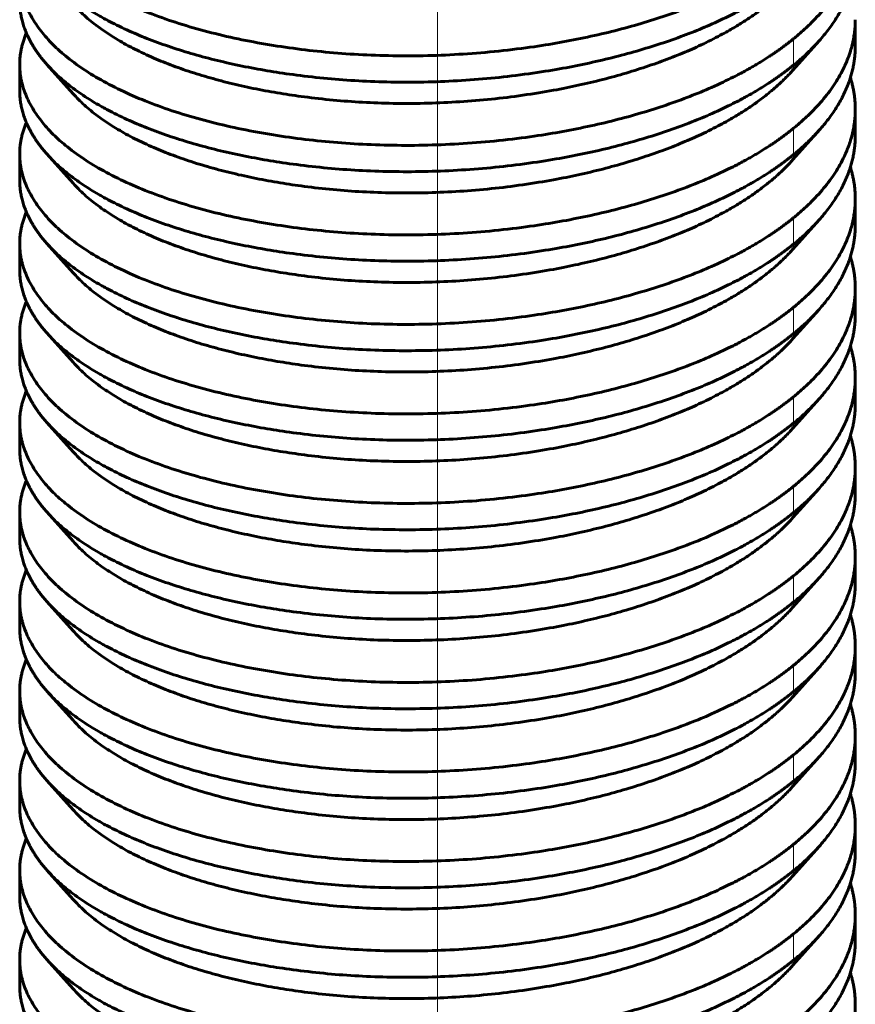
# Model space of a CAD drawing. Units: millimetres. Extents: x 0 to 420, y 0 to 297.
# Drawn here: x 142 to 143, y 236 to 237 of the extents above; entities that cross this region are included whole.
import ezdxf

# ---------------------------------------------------------------- set-up
doc = ezdxf.new("R2010")
doc.units = ezdxf.units.MM
for name, pattern in [('K5LT_AXLED', [19.5, 15, -1.5, 1.5, -1.5]), ('K5LT_BASIC', [0]), ('K5LT_THIN', [0])]:
    doc.linetypes.add(name, pattern=pattern)
for name, color, linetype, true_color in [('G', 3, 'Continuous', 0x00ff00), ('OSI', 2, 'Continuous', 0xffff00), ('R', 1, 'Continuous', 0xff0000), ('WELDING', 7, 'Continuous', 0xffffff)]:
    doc.layers.add(name, color=color, linetype=linetype, true_color=true_color)

msp = doc.modelspace()

# ---------------------------------------------------------------- linework, layer by layer
at = {"layer": 'G', "color": 5, "linetype": 'K5LT_BASIC', "lineweight": 60, "true_color": 0x0000ff}
for p, q in [((142.77569, 236.64852), (142.77569, 236.67331)), ((142.74167, 236.65343), (142.71703, 236.62584)), ((141.98903, 236.63116), (141.98903, 236.60637)), ((142.01459, 236.63118), (142.03925, 236.60357)), ((142.77569, 236.58902), (142.77569, 236.56423)), ((142.74167, 236.56913), (142.71703, 236.54155)), ((141.98903, 236.52208), (141.98903, 236.54687)), ((142.01459, 236.54688), (142.03925, 236.51928)), ((142.77569, 236.47994), (142.77569, 236.50473)), ((142.74167, 236.48484), (142.71703, 236.45725)), ((141.98903, 236.43779), (141.98903, 236.46258)), ((142.01459, 236.46259), (142.03925, 236.43499)), ((142.77569, 236.39564), (142.77569, 236.42043)), ((142.74167, 236.40055), (142.71703, 236.37296)), ((141.98903, 236.3535), (141.98903, 236.37829)), ((142.01459, 236.3783), (142.03925, 236.3507)), ((142.77569, 236.31135), (142.77569, 236.33614)), ((142.74167, 236.31626), (142.71703, 236.28867)), ((141.98903, 236.26921), (141.98903, 236.294)), ((142.01459, 236.29401), (142.03925, 236.2664)), ((142.77569, 236.22706), (142.77569, 236.25185)), ((142.74167, 236.23197), (142.71703, 236.20438)), ((141.98903, 236.18491), (141.98903, 236.2097)), ((142.01459, 236.20972), (142.03925, 236.18211)), ((142.77569, 236.14277), (142.77569, 236.16756)), ((142.74167, 236.14767), (142.71703, 236.12009)), ((141.98903, 236.12541), (141.98903, 236.10062)), ((142.01459, 236.12542), (142.03925, 236.09782)), ((142.77569, 236.05848), (142.77569, 236.08327)), ((142.74167, 236.06338), (142.71703, 236.03579)), ((141.98903, 236.04112), (141.98903, 236.01633)), ((142.01459, 236.04113), (142.03925, 236.01353)), ((142.77569, 235.97418), (142.77569, 235.99897)), ((142.74167, 235.97909), (142.71703, 235.9515)), ((141.98903, 235.93204), (141.98903, 235.95683)), ((142.01459, 235.95684), (142.03925, 235.92923)), ((142.77569, 235.88989), (142.77569, 235.91468)), ((142.74167, 235.8948), (142.71703, 235.86721)), ((141.98903, 235.84774), (141.98903, 235.87253)), ((142.01459, 235.87255), (142.03925, 235.84494)), ((142.77569, 235.83039), (142.77569, 235.8056)), ((142.74167, 235.8105), (142.71703, 235.78292)), ((141.98903, 235.76345), (141.98903, 235.78824)), ((142.01459, 235.78826), (142.03925, 235.76065))]:
    msp.add_line(p, q, dxfattribs=at)
at = {"layer": 'OSI', "color": 30, "linetype": 'K5LT_AXLED', "lineweight": 18, "true_color": 0xff8000}
msp.add_line((142.38236, 206.46584), (142.38236, 257.26584), dxfattribs=at)
at = {"layer": 'R', "color": 7, "linetype": 'K5LT_THIN', "lineweight": 18}
for p, q in [((142.71762, 236.65541), (142.71762, 236.63062)), ((142.71762, 236.57112), (142.71762, 236.54633)), ((142.71762, 236.48683), (142.71762, 236.46204)), ((142.71762, 236.40254), (142.71762, 236.37775)), ((142.71762, 236.31824), (142.71762, 236.29345)), ((142.71762, 236.23395), (142.71762, 236.20916)), ((142.71762, 236.14966), (142.71762, 236.12487)), ((142.71762, 236.06537), (142.71762, 236.04058)), ((142.71762, 235.98107), (142.71762, 235.95628)), ((142.71762, 235.89678), (142.71762, 235.87199)), ((142.71762, 235.81249), (142.71762, 235.7877))]:
    msp.add_line(p, q, dxfattribs=at)
at = {"layer": 'WELDING', "color": 5, "linetype": 'K5LT_BASIC', "lineweight": 60, "true_color": 0x0000ff}
for points, weights, knots in [([(142.71762, 236.7397), (142.69087, 236.7179), (142.65387, 236.70009), (142.48956, 236.62101), (142.27165, 236.64337), (142.05374, 236.66572), (142.00014, 236.76014), (141.98903, 236.77972), (141.98903, 236.79974)], [0.949587515092, 0.966333895642, 1, 0.866025403784, 1, 0.866025403784, 1, 0.968926962811, 0.952267608028], [0.697632236, 0.697632236, 0.697632236, 0.698198198, 0.698198198, 0.70045045, 0.70045045, 0.702702703, 0.702702703, 0.703225073, 0.703225073, 0.703225073]), ([(142.71762, 236.65541), (142.69087, 236.63361), (142.65387, 236.6158), (142.48956, 236.53672), (142.27165, 236.55907), (142.05374, 236.58143), (142.00014, 236.67585), (141.98903, 236.69542), (141.98903, 236.71545)], [0.949587515092, 0.966333895642, 1, 0.866025403784, 1, 0.866025403784, 1, 0.968926962812, 0.952267608028], [0.711145749, 0.711145749, 0.711145749, 0.711711712, 0.711711712, 0.713963964, 0.713963964, 0.716216216, 0.716216216, 0.716738586, 0.716738586, 0.716738586]), ([(142.01459, 236.71547), (142.08334, 236.63853), (142.26901, 236.61884), (142.48647, 236.59578), (142.65187, 236.67434), (142.69014, 236.69251), (142.71762, 236.71491)], [0.969866235008, 0.883326500496, 1, 0.866025403784, 1, 0.965442914879, 0.948712972602], [0.284074633, 0.284074633, 0.284074633, 0.286036036, 0.286036036, 0.288288288, 0.288288288, 0.288869229, 0.288869229, 0.288869229]), ([(142.03925, 236.68786), (142.10346, 236.61597), (142.27803, 236.59819), (142.48097, 236.57753), (142.63461, 236.6515), (142.68734, 236.67689), (142.71703, 236.71013)], [0.971011120709, 0.88256063148, 1, 0.866025403784, 1, 0.949582664321, 0.937111443932], [0.284061758, 0.284061758, 0.284061758, 0.286036036, 0.286036036, 0.288288288, 0.288288288, 0.289135856, 0.289135856, 0.289135856]), ([(141.98903, 236.69066), (141.98903, 236.67123), (141.9995, 236.6522), (142.00542, 236.64143), (142.01459, 236.63118)], [0.953234656964, 0.969817784866, 1, 0.982698903288, 0.969866235008], [0.2697628759, 0.2697628759, 0.2697628759, 0.2702702703, 0.2702702703, 0.2705611197, 0.2705611197, 0.2705611197]), ([(142.71762, 236.57112), (142.69087, 236.54932), (142.65387, 236.53151), (142.48956, 236.45242), (142.27165, 236.47478), (142.05374, 236.49714), (142.00014, 236.59156), (141.98903, 236.61113), (141.98903, 236.63116)], [0.949587515092, 0.966333895642, 1, 0.866025403784, 1, 0.866025403784, 1, 0.968926962811, 0.952267608028], [0.724659263, 0.724659263, 0.724659263, 0.725225225, 0.725225225, 0.727477477, 0.727477477, 0.72972973, 0.72972973, 0.7302521, 0.7302521, 0.7302521]), ([(142.01459, 236.63118), (142.08334, 236.55424), (142.26901, 236.53455), (142.48647, 236.51149), (142.65187, 236.59004), (142.69014, 236.60822), (142.71762, 236.63062)], [0.969866235008, 0.883326500496, 1, 0.866025403784, 1, 0.965442914879, 0.948712972602], [0.27056112, 0.27056112, 0.27056112, 0.272522523, 0.272522523, 0.274774775, 0.274774775, 0.275355715, 0.275355715, 0.275355715]), ([(142.03925, 236.60357), (142.10346, 236.53167), (142.27803, 236.5139), (142.48097, 236.49323), (142.63461, 236.56721), (142.68734, 236.5926), (142.71703, 236.62584)], [0.971011120709, 0.88256063148, 1, 0.866025403784, 1, 0.949582664321, 0.937111443932], [0.270548245, 0.270548245, 0.270548245, 0.272522523, 0.272522523, 0.274774775, 0.274774775, 0.275622343, 0.275622343, 0.275622343]), ([(141.98903, 236.60637), (141.98903, 236.58693), (141.9995, 236.5679), (142.00542, 236.55714), (142.01459, 236.54688)], [0.953234656964, 0.969817784866, 1, 0.982698903288, 0.969866235008], [0.2562493623, 0.2562493623, 0.2562493623, 0.2567567568, 0.2567567568, 0.2570476062, 0.2570476062, 0.2570476062]), ([(142.71762, 236.48683), (142.69087, 236.46503), (142.65387, 236.44722), (142.48956, 236.36813), (142.27165, 236.39049), (142.05374, 236.41285), (142.00014, 236.50727), (141.98903, 236.52684), (141.98903, 236.54687)], [0.949587515092, 0.966333895642, 1, 0.866025403784, 1, 0.866025403784, 1, 0.968926962812, 0.952267608028], [0.738172777, 0.738172777, 0.738172777, 0.738738739, 0.738738739, 0.740990991, 0.740990991, 0.743243243, 0.743243243, 0.743765613, 0.743765613, 0.743765613]), ([(142.01459, 236.54688), (142.08334, 236.46995), (142.26901, 236.45026), (142.48647, 236.4272), (142.65187, 236.50575), (142.69014, 236.52393), (142.71762, 236.54633)], [0.969866235008, 0.883326500496, 1, 0.866025403784, 1, 0.965442914879, 0.948712972602], [0.257047606, 0.257047606, 0.257047606, 0.259009009, 0.259009009, 0.261261261, 0.261261261, 0.261842202, 0.261842202, 0.261842202]), ([(142.03925, 236.51928), (142.10346, 236.44738), (142.27803, 236.42961), (142.48097, 236.40894), (142.63461, 236.48291), (142.68734, 236.5083), (142.71703, 236.54155)], [0.971011120709, 0.88256063148, 1, 0.866025403784, 1, 0.949582664321, 0.937111443932], [0.257034731, 0.257034731, 0.257034731, 0.259009009, 0.259009009, 0.261261261, 0.261261261, 0.262108829, 0.262108829, 0.262108829]), ([(141.98903, 236.52208), (141.98903, 236.50264), (141.9995, 236.48361), (142.00542, 236.47285), (142.01459, 236.46259)], [0.953234656964, 0.969817784866, 1, 0.982698903288, 0.969866235008], [0.2427358488, 0.2427358488, 0.2427358488, 0.2432432432, 0.2432432432, 0.2435340927, 0.2435340927, 0.2435340927]), ([(142.71762, 236.40254), (142.69087, 236.38073), (142.65387, 236.36292), (142.48956, 236.28384), (142.27165, 236.3062), (142.05374, 236.32856), (142.00014, 236.42297), (141.98903, 236.44255), (141.98903, 236.46257)], [0.949587515092, 0.966333895642, 1, 0.866025403784, 1, 0.866025403784, 1, 0.968926962812, 0.952267608028], [0.75168629, 0.75168629, 0.75168629, 0.752252252, 0.752252252, 0.754504505, 0.754504505, 0.756756757, 0.756756757, 0.757279127, 0.757279127, 0.757279127]), ([(142.01459, 236.46259), (142.08334, 236.38565), (142.26901, 236.36597), (142.48647, 236.34291), (142.65187, 236.42146), (142.69014, 236.43964), (142.71762, 236.46204)], [0.969866235008, 0.883326500496, 1, 0.866025403784, 1, 0.965442914879, 0.948712972602], [0.243534093, 0.243534093, 0.243534093, 0.245495495, 0.245495495, 0.247747748, 0.247747748, 0.248328688, 0.248328688, 0.248328688]), ([(142.03925, 236.43499), (142.10346, 236.36309), (142.27803, 236.34532), (142.48097, 236.32465), (142.63461, 236.39862), (142.68734, 236.42401), (142.71703, 236.45725)], [0.971011120709, 0.88256063148, 1, 0.866025403784, 1, 0.949582664321, 0.937111443932], [0.243521218, 0.243521218, 0.243521218, 0.245495495, 0.245495495, 0.247747748, 0.247747748, 0.248595316, 0.248595316, 0.248595316]), ([(141.98903, 236.43779), (141.98903, 236.41835), (141.9995, 236.39932), (142.00542, 236.38856), (142.01459, 236.3783)], [0.953234656964, 0.969817784866, 1, 0.982698903288, 0.969866235008], [0.2292223353, 0.2292223353, 0.2292223353, 0.2297297297, 0.2297297297, 0.2300205792, 0.2300205792, 0.2300205792]), ([(142.71762, 236.31824), (142.69087, 236.29644), (142.65387, 236.27863), (142.48956, 236.19955), (142.27165, 236.22191), (142.05374, 236.24426), (142.00014, 236.33868), (141.98903, 236.35825), (141.98903, 236.37828)], [0.949587515092, 0.966333895642, 1, 0.866025403784, 1, 0.866025403784, 1, 0.968926962811, 0.952267608028], [0.765199804, 0.765199804, 0.765199804, 0.765765766, 0.765765766, 0.768018018, 0.768018018, 0.77027027, 0.77027027, 0.77079264, 0.77079264, 0.77079264]), ([(142.01459, 236.3783), (142.08334, 236.30136), (142.26901, 236.28167), (142.48647, 236.25861), (142.65187, 236.33717), (142.69014, 236.35534), (142.71762, 236.37775)], [0.969866235008, 0.883326500496, 1, 0.866025403784, 1, 0.965442914879, 0.948712972602], [0.230020579, 0.230020579, 0.230020579, 0.231981982, 0.231981982, 0.234234234, 0.234234234, 0.234815175, 0.234815175, 0.234815175]), ([(142.03925, 236.3507), (142.10346, 236.2788), (142.27803, 236.26102), (142.48097, 236.24036), (142.63461, 236.31433), (142.68734, 236.33972), (142.71703, 236.37296)], [0.971011120709, 0.88256063148, 1, 0.866025403784, 1, 0.949582664321, 0.937111443932], [0.230007704, 0.230007704, 0.230007704, 0.231981982, 0.231981982, 0.234234234, 0.234234234, 0.235081802, 0.235081802, 0.235081802]), ([(141.98903, 236.3535), (141.98903, 236.33406), (141.9995, 236.31503), (142.00542, 236.30426), (142.01459, 236.29401)], [0.953234656964, 0.969817784866, 1, 0.982698903288, 0.969866235008], [0.2157088218, 0.2157088218, 0.2157088218, 0.2162162162, 0.2162162162, 0.2165070656, 0.2165070656, 0.2165070656]), ([(142.71762, 236.23395), (142.69087, 236.21215), (142.65387, 236.19434), (142.48956, 236.11526), (142.27165, 236.13761), (142.05374, 236.15997), (142.00014, 236.25439), (141.98903, 236.27396), (141.98903, 236.29399)], [0.949587515092, 0.966333895642, 1, 0.866025403784, 1, 0.866025403784, 1, 0.968926962811, 0.952267608028], [0.778713317, 0.778713317, 0.778713317, 0.779279279, 0.779279279, 0.781531532, 0.781531532, 0.783783784, 0.783783784, 0.784306154, 0.784306154, 0.784306154]), ([(142.01459, 236.29401), (142.08334, 236.21707), (142.26901, 236.19738), (142.48647, 236.17432), (142.65187, 236.25288), (142.69014, 236.27105), (142.71762, 236.29345)], [0.969866235008, 0.883326500496, 1, 0.866025403784, 1, 0.965442914879, 0.948712972602], [0.216507066, 0.216507066, 0.216507066, 0.218468468, 0.218468468, 0.220720721, 0.220720721, 0.221301661, 0.221301661, 0.221301661]), ([(142.03925, 236.2664), (142.10346, 236.19451), (142.27803, 236.17673), (142.48097, 236.15607), (142.63461, 236.23004), (142.68734, 236.25543), (142.71703, 236.28867)], [0.971011120709, 0.88256063148, 1, 0.866025403784, 1, 0.949582664321, 0.937111443932], [0.216494191, 0.216494191, 0.216494191, 0.218468468, 0.218468468, 0.220720721, 0.220720721, 0.221568289, 0.221568289, 0.221568289]), ([(141.98903, 236.2692), (141.98903, 236.24976), (141.9995, 236.23074), (142.00542, 236.21997), (142.01459, 236.20972)], [0.953234656964, 0.969817784866, 1, 0.982698903288, 0.969866235008], [0.2021953083, 0.2021953083, 0.2021953083, 0.2027027027, 0.2027027027, 0.2029935521, 0.2029935521, 0.2029935521]), ([(142.71762, 236.14966), (142.69087, 236.12786), (142.65387, 236.11005), (142.48956, 236.03096), (142.27165, 236.05332), (142.05374, 236.07568), (142.00014, 236.1701), (141.98903, 236.18967), (141.98903, 236.2097)], [0.949587515092, 0.966333895642, 1, 0.866025403784, 1, 0.866025403784, 1, 0.968926962811, 0.952267608028], [0.792226831, 0.792226831, 0.792226831, 0.792792793, 0.792792793, 0.795045045, 0.795045045, 0.797297297, 0.797297297, 0.797819667, 0.797819667, 0.797819667]), ([(142.01459, 236.20972), (142.08334, 236.13278), (142.26901, 236.11309), (142.48647, 236.09003), (142.65187, 236.16858), (142.69014, 236.18676), (142.71762, 236.20916)], [0.969866235008, 0.883326500496, 1, 0.866025403784, 1, 0.965442914879, 0.948712972602], [0.202993552, 0.202993552, 0.202993552, 0.204954955, 0.204954955, 0.207207207, 0.207207207, 0.207788148, 0.207788148, 0.207788148]), ([(142.03925, 236.18211), (142.10346, 236.11021), (142.27803, 236.09244), (142.48097, 236.07177), (142.63461, 236.14575), (142.68734, 236.17113), (142.71703, 236.20438)], [0.971011120709, 0.88256063148, 1, 0.866025403784, 1, 0.949582664321, 0.937111443932], [0.202980677, 0.202980677, 0.202980677, 0.204954955, 0.204954955, 0.207207207, 0.207207207, 0.208054775, 0.208054775, 0.208054775]), ([(141.98903, 236.18491), (141.98903, 236.16547), (141.9995, 236.14644), (142.00542, 236.13568), (142.01459, 236.12542)], [0.953234656964, 0.969817784866, 1, 0.982698903288, 0.969866235008], [0.1886817948, 0.1886817948, 0.1886817948, 0.1891891892, 0.1891891892, 0.1894800386, 0.1894800386, 0.1894800386]), ([(142.71762, 236.06537), (142.69087, 236.04357), (142.65387, 236.02576), (142.48956, 235.94667), (142.27165, 235.96903), (142.05374, 235.99139), (142.00014, 236.0858), (141.98903, 236.10538), (141.98903, 236.1254)], [0.949587515092, 0.966333895642, 1, 0.866025403784, 1, 0.866025403784, 1, 0.968926962811, 0.952267608028], [0.805740344, 0.805740344, 0.805740344, 0.806306306, 0.806306306, 0.808558559, 0.808558559, 0.810810811, 0.810810811, 0.811333181, 0.811333181, 0.811333181]), ([(142.01459, 236.12542), (142.08334, 236.04848), (142.26901, 236.0288), (142.48647, 236.00574), (142.65187, 236.08429), (142.69014, 236.10247), (142.71762, 236.12487)], [0.969866235008, 0.883326500496, 1, 0.866025403784, 1, 0.965442914879, 0.948712972602], [0.189480039, 0.189480039, 0.189480039, 0.191441441, 0.191441441, 0.193693694, 0.193693694, 0.194274634, 0.194274634, 0.194274634]), ([(142.03925, 236.09782), (142.10346, 236.02592), (142.27803, 236.00815), (142.48097, 235.98748), (142.63461, 236.06145), (142.68734, 236.08684), (142.71703, 236.12009)], [0.971011120709, 0.88256063148, 1, 0.866025403784, 1, 0.949582664321, 0.937111443932], [0.189467164, 0.189467164, 0.189467164, 0.191441441, 0.191441441, 0.193693694, 0.193693694, 0.194541262, 0.194541262, 0.194541262]), ([(141.98903, 236.10062), (141.98903, 236.08118), (141.9995, 236.06215), (142.00542, 236.05139), (142.01459, 236.04113)], [0.953234656964, 0.969817784866, 1, 0.982698903288, 0.969866235008], [0.1751682813, 0.1751682813, 0.1751682813, 0.1756756757, 0.1756756757, 0.1759665251, 0.1759665251, 0.1759665251]), ([(142.71762, 235.98107), (142.69087, 235.95927), (142.65387, 235.94146), (142.48956, 235.86238), (142.27165, 235.88474), (142.05374, 235.90709), (142.00014, 236.00151), (141.98903, 236.02109), (141.98903, 236.04111)], [0.949587515092, 0.966333895642, 1, 0.866025403784, 1, 0.866025403784, 1, 0.968926962811, 0.952267608028], [0.819253858, 0.819253858, 0.819253858, 0.81981982, 0.81981982, 0.822072072, 0.822072072, 0.824324324, 0.824324324, 0.824846694, 0.824846694, 0.824846694]), ([(142.01459, 236.04113), (142.08334, 235.96419), (142.26901, 235.9445), (142.48647, 235.92145), (142.65187, 236), (142.69014, 236.01817), (142.71762, 236.04058)], [0.969866235008, 0.883326500496, 1, 0.866025403784, 1, 0.965442914879, 0.948712972602], [0.175966525, 0.175966525, 0.175966525, 0.177927928, 0.177927928, 0.18018018, 0.18018018, 0.180761121, 0.180761121, 0.180761121]), ([(142.03925, 236.01353), (142.10346, 235.94163), (142.27803, 235.92385), (142.48097, 235.90319), (142.63461, 235.97716), (142.68734, 236.00255), (142.71703, 236.03579)], [0.971011120709, 0.88256063148, 1, 0.866025403784, 1, 0.949582664321, 0.937111443932], [0.17595365, 0.17595365, 0.17595365, 0.177927928, 0.177927928, 0.18018018, 0.18018018, 0.181027748, 0.181027748, 0.181027748]), ([(141.98903, 236.01633), (141.98903, 235.99689), (141.9995, 235.97786), (142.00542, 235.96709), (142.01459, 235.95684)], [0.953234656964, 0.969817784866, 1, 0.982698903288, 0.969866235008], [0.1616547677, 0.1616547677, 0.1616547677, 0.1621621622, 0.1621621622, 0.1624530116, 0.1624530116, 0.1624530116]), ([(142.71762, 235.89678), (142.69087, 235.87498), (142.65387, 235.85717), (142.48956, 235.77809), (142.27165, 235.80044), (142.05374, 235.8228), (142.00014, 235.91722), (141.98903, 235.93679), (141.98903, 235.95682)], [0.949587515092, 0.966333895642, 1, 0.866025403784, 1, 0.866025403784, 1, 0.968926962811, 0.952267608028], [0.832767371, 0.832767371, 0.832767371, 0.833333333, 0.833333333, 0.835585586, 0.835585586, 0.837837838, 0.837837838, 0.838360208, 0.838360208, 0.838360208]), ([(142.01459, 235.95684), (142.08334, 235.8799), (142.26901, 235.86021), (142.48647, 235.83715), (142.65187, 235.91571), (142.69014, 235.93388), (142.71762, 235.95628)], [0.969866235008, 0.883326500496, 1, 0.866025403784, 1, 0.965442914879, 0.948712972602], [0.162453012, 0.162453012, 0.162453012, 0.164414414, 0.164414414, 0.166666667, 0.166666667, 0.167247607, 0.167247607, 0.167247607]), ([(142.03925, 235.92923), (142.10346, 235.85734), (142.27803, 235.83956), (142.48097, 235.8189), (142.63461, 235.89287), (142.68734, 235.91826), (142.71703, 235.9515)], [0.971011120709, 0.88256063148, 1, 0.866025403784, 1, 0.949582664321, 0.937111443932], [0.162440137, 0.162440137, 0.162440137, 0.164414414, 0.164414414, 0.166666667, 0.166666667, 0.167514234, 0.167514234, 0.167514234]), ([(141.98903, 235.93203), (141.98903, 235.9126), (141.9995, 235.89357), (142.00542, 235.8828), (142.01459, 235.87255)], [0.953234656964, 0.969817784866, 1, 0.982698903288, 0.969866235008], [0.1481412542, 0.1481412542, 0.1481412542, 0.1486486486, 0.1486486486, 0.1489394981, 0.1489394981, 0.1489394981]), ([(142.71762, 235.81249), (142.69087, 235.79069), (142.65387, 235.77288), (142.48956, 235.69379), (142.27165, 235.71615), (142.05374, 235.73851), (142.00014, 235.83293), (141.98903, 235.8525), (141.98903, 235.87253)], [0.949587515092, 0.966333895642, 1, 0.866025403784, 1, 0.866025403784, 1, 0.968926962811, 0.952267608028], [0.846280885, 0.846280885, 0.846280885, 0.846846847, 0.846846847, 0.849099099, 0.849099099, 0.851351351, 0.851351351, 0.851873721, 0.851873721, 0.851873721]), ([(142.01459, 235.87255), (142.08334, 235.79561), (142.26901, 235.77592), (142.48647, 235.75286), (142.65187, 235.83141), (142.69014, 235.84959), (142.71762, 235.87199)], [0.969866235008, 0.883326500496, 1, 0.866025403784, 1, 0.965442914879, 0.948712972602], [0.148939498, 0.148939498, 0.148939498, 0.150900901, 0.150900901, 0.153153153, 0.153153153, 0.153734094, 0.153734094, 0.153734094]), ([(142.03925, 235.84494), (142.10346, 235.77305), (142.27803, 235.75527), (142.48097, 235.7346), (142.63461, 235.80858), (142.68734, 235.83397), (142.71703, 235.86721)], [0.971011120709, 0.88256063148, 1, 0.866025403784, 1, 0.949582664321, 0.937111443932], [0.148926623, 0.148926623, 0.148926623, 0.150900901, 0.150900901, 0.153153153, 0.153153153, 0.154000721, 0.154000721, 0.154000721]), ([(141.98903, 235.84774), (141.98903, 235.8283), (141.9995, 235.80928), (142.00542, 235.79851), (142.01459, 235.78826)], [0.953234656964, 0.969817784866, 1, 0.982698903288, 0.969866235008], [0.1346277407, 0.1346277407, 0.1346277407, 0.1351351351, 0.1351351351, 0.1354259846, 0.1354259846, 0.1354259846]), ([(142.71762, 235.7282), (142.69087, 235.7064), (142.65387, 235.68859), (142.48956, 235.6095), (142.27165, 235.63186), (142.05374, 235.65422), (142.00014, 235.74864), (141.98903, 235.76821), (141.98903, 235.78824)], [0.949587515092, 0.966333895642, 1, 0.866025403784, 1, 0.866025403784, 1, 0.968926962811, 0.952267608028], [0.859794398, 0.859794398, 0.859794398, 0.86036036, 0.86036036, 0.862612613, 0.862612613, 0.864864865, 0.864864865, 0.865387235, 0.865387235, 0.865387235]), ([(142.01459, 235.78826), (142.08334, 235.71132), (142.26901, 235.69163), (142.48647, 235.66857), (142.65187, 235.74712), (142.69014, 235.7653), (142.71762, 235.7877)], [0.969866235008, 0.883326500496, 1, 0.866025403784, 1, 0.965442914879, 0.948712972602], [0.135425985, 0.135425985, 0.135425985, 0.137387387, 0.137387387, 0.13963964, 0.13963964, 0.14022058, 0.14022058, 0.14022058]), ([(142.03925, 235.76065), (142.10346, 235.68875), (142.27803, 235.67098), (142.48097, 235.65031), (142.63461, 235.72429), (142.68734, 235.74967), (142.71703, 235.78292)], [0.971011120709, 0.88256063148, 1, 0.866025403784, 1, 0.949582664321, 0.937111443932], [0.13541311, 0.13541311, 0.13541311, 0.137387387, 0.137387387, 0.13963964, 0.13963964, 0.140487207, 0.140487207, 0.140487207]), ([(141.98903, 235.76345), (141.98903, 235.74401), (141.9995, 235.72498), (142.00542, 235.71422), (142.01459, 235.70396)], [0.953234656964, 0.969817784866, 1, 0.982698903288, 0.969866235008], [0.1211142272, 0.1211142272, 0.1211142272, 0.1216216216, 0.1216216216, 0.121912471, 0.121912471, 0.121912471])]:
    msp.add_rational_spline(points, weights, degree=2, knots=knots, dxfattribs=at)
for points, weights in [([(142.77569, 236.75761), (142.7757, 236.70275), (142.71762, 236.65541)], [0.952267608028, 0.915148030824, 0.949587515092]), ([(142.74167, 236.65343), (142.77569, 236.69151), (142.77569, 236.73282)], [0.936765976396, 0.924300724598, 0.953234656964]), ([(142.77569, 236.67332), (142.7757, 236.61846), (142.71762, 236.57112)], [0.952267608028, 0.915148030824, 0.949587515092]), ([(141.98903, 236.63116), (141.98902, 236.64615), (141.99529, 236.66085)], [0.952267608028, 0.940162799399, 0.935667811919]), ([(142.71762, 236.63062), (142.73114, 236.64165), (142.74167, 236.65343)], [0.948712972602, 0.940689122005, 0.936765976396]), ([(142.74167, 236.56913), (142.77569, 236.60722), (142.77569, 236.64852)], [0.936765976396, 0.924300724598, 0.953234656964]), ([(142.77105, 236.61873), (142.77569, 236.60399), (142.77569, 236.58903)], [0.979461122996, 0.962918553971, 0.952267608028]), ([(142.77569, 236.58903), (142.7757, 236.53417), (142.71762, 236.48683)], [0.952267608028, 0.915148030824, 0.949587515092]), ([(141.98903, 236.54687), (141.98902, 236.56186), (141.99529, 236.57656)], [0.952267608028, 0.940162799399, 0.935667811919]), ([(142.71762, 236.54633), (142.73114, 236.55736), (142.74167, 236.56913)], [0.948712972602, 0.940689122005, 0.936765976396]), ([(142.74167, 236.48484), (142.77569, 236.52293), (142.77569, 236.56423)], [0.936765976396, 0.924300724598, 0.953234656964]), ([(142.77105, 236.53443), (142.77569, 236.5197), (142.77569, 236.50474)], [0.979461122996, 0.96291855397, 0.952267608028]), ([(142.77569, 236.50474), (142.7757, 236.44988), (142.71762, 236.40254)], [0.952267608028, 0.915148030824, 0.949587515092]), ([(141.98903, 236.46257), (141.98902, 236.47757), (141.99529, 236.49227)], [0.952267608028, 0.940162799399, 0.935667811919]), ([(142.71762, 236.46204), (142.73114, 236.47306), (142.74167, 236.48484)], [0.948712972602, 0.940689122005, 0.936765976396]), ([(142.74167, 236.40055), (142.77569, 236.43863), (142.77569, 236.47994)], [0.936765976396, 0.924300724598, 0.953234656964]), ([(142.77105, 236.45014), (142.77569, 236.4354), (142.77569, 236.42044)], [0.979461122996, 0.96291855397, 0.952267608028]), ([(142.77569, 236.42044), (142.7757, 236.36559), (142.71762, 236.31824)], [0.952267608028, 0.915148030824, 0.949587515092]), ([(141.98903, 236.37828), (141.98902, 236.39328), (141.99529, 236.40797)], [0.952267608028, 0.940162799399, 0.935667811919]), ([(142.71762, 236.37775), (142.73114, 236.38877), (142.74167, 236.40055)], [0.948712972602, 0.940689122005, 0.936765976396]), ([(142.74167, 236.31626), (142.77569, 236.35434), (142.77569, 236.39565)], [0.936765976396, 0.924300724598, 0.953234656964]), ([(142.77105, 236.36585), (142.77569, 236.35111), (142.77569, 236.33615)], [0.979461122996, 0.96291855397, 0.952267608028]), ([(142.77569, 236.33615), (142.7757, 236.28129), (142.71762, 236.23395)], [0.952267608028, 0.915148030824, 0.949587515092]), ([(141.98903, 236.29399), (141.98902, 236.30899), (141.99529, 236.32368)], [0.952267608028, 0.940162799399, 0.935667811919]), ([(142.71762, 236.29345), (142.73114, 236.30448), (142.74167, 236.31626)], [0.948712972602, 0.940689122005, 0.936765976396]), ([(142.74167, 236.23197), (142.77569, 236.27005), (142.77569, 236.31136)], [0.936765976396, 0.924300724598, 0.953234656964]), ([(142.77105, 236.28156), (142.77569, 236.26682), (142.77569, 236.25186)], [0.979461122996, 0.962918553971, 0.952267608028]), ([(142.77569, 236.25186), (142.7757, 236.197), (142.71762, 236.14966)], [0.952267608028, 0.915148030824, 0.949587515092]), ([(141.98903, 236.2097), (141.98902, 236.22469), (141.99529, 236.23939)], [0.952267608028, 0.940162799399, 0.935667811919]), ([(142.71762, 236.20916), (142.73114, 236.22019), (142.74167, 236.23197)], [0.948712972602, 0.940689122005, 0.936765976396]), ([(142.74167, 236.14767), (142.77569, 236.18576), (142.77569, 236.22706)], [0.936765976396, 0.924300724598, 0.953234656964]), ([(142.77105, 236.19726), (142.77569, 236.18253), (142.77569, 236.16757)], [0.979461122996, 0.962918553971, 0.952267608028]), ([(142.77569, 236.16757), (142.7757, 236.11271), (142.71762, 236.06537)], [0.952267608028, 0.915148030824, 0.949587515092]), ([(141.98903, 236.1254), (141.98902, 236.1404), (141.99529, 236.1551)], [0.952267608028, 0.940162799399, 0.935667811919]), ([(142.71762, 236.12487), (142.73114, 236.1359), (142.74167, 236.14767)], [0.948712972602, 0.940689122005, 0.936765976396]), ([(142.74167, 236.06338), (142.77569, 236.10146), (142.77569, 236.14277)], [0.936765976396, 0.924300724598, 0.953234656964]), ([(142.77105, 236.11297), (142.77569, 236.09824), (142.77569, 236.08328)], [0.979461122996, 0.962918553971, 0.952267608028]), ([(142.77569, 236.08328), (142.7757, 236.02842), (142.71762, 235.98107)], [0.952267608028, 0.915148030824, 0.949587515092]), ([(141.98903, 236.04111), (141.98902, 236.05611), (141.99529, 236.0708)], [0.952267608028, 0.940162799399, 0.935667811919]), ([(142.71762, 236.04058), (142.73114, 236.0516), (142.74167, 236.06338)], [0.948712972602, 0.940689122005, 0.936765976396]), ([(142.74167, 235.97909), (142.77569, 236.01717), (142.77569, 236.05848)], [0.936765976396, 0.924300724598, 0.953234656964]), ([(142.77105, 236.02868), (142.77569, 236.01394), (142.77569, 235.99898)], [0.979461122996, 0.962918553971, 0.952267608028]), ([(142.77569, 235.99898), (142.7757, 235.94412), (142.71762, 235.89678)], [0.952267608028, 0.915148030824, 0.949587515092]), ([(141.98903, 235.95682), (141.98902, 235.97182), (141.99529, 235.98651)], [0.952267608028, 0.940162799399, 0.935667811919]), ([(142.71762, 235.95628), (142.73114, 235.96731), (142.74167, 235.97909)], [0.948712972602, 0.940689122005, 0.936765976396]), ([(142.74167, 235.8948), (142.77569, 235.93288), (142.77569, 235.97419)], [0.936765976396, 0.924300724598, 0.953234656964]), ([(142.77105, 235.94439), (142.77569, 235.92965), (142.77569, 235.91469)], [0.979461122996, 0.962918553971, 0.952267608028]), ([(142.77569, 235.91469), (142.7757, 235.85983), (142.71762, 235.81249)], [0.952267608028, 0.915148030824, 0.949587515092]), ([(141.98903, 235.87253), (141.98902, 235.88753), (141.99529, 235.90222)], [0.952267608028, 0.940162799399, 0.935667811919]), ([(142.71762, 235.87199), (142.73114, 235.88302), (142.74167, 235.8948)], [0.948712972602, 0.940689122005, 0.936765976396]), ([(142.74167, 235.8105), (142.77569, 235.84859), (142.77569, 235.88989)], [0.936765976396, 0.924300724598, 0.953234656964]), ([(142.77105, 235.8601), (142.77569, 235.84536), (142.77569, 235.8304)], [0.979461122996, 0.962918553971, 0.952267608028]), ([(142.77569, 235.8304), (142.7757, 235.77554), (142.71762, 235.7282)], [0.952267608028, 0.915148030824, 0.949587515092]), ([(141.98903, 235.78824), (141.98902, 235.80323), (141.99529, 235.81793)], [0.952267608028, 0.940162799399, 0.935667811919]), ([(142.71762, 235.7877), (142.73114, 235.79873), (142.74167, 235.8105)], [0.948712972602, 0.940689122005, 0.936765976396]), ([(142.74167, 235.72621), (142.77569, 235.7643), (142.77569, 235.8056)], [0.936765976396, 0.924300724598, 0.953234656964]), ([(142.77105, 235.7758), (142.77569, 235.76107), (142.77569, 235.74611)], [0.979461122996, 0.962918553971, 0.952267608028]), ([(142.77569, 235.74611), (142.7757, 235.69125), (142.71762, 235.64391)], [0.952267608028, 0.915148030824, 0.949587515092])]:
    msp.add_rational_spline(points, weights, degree=2, dxfattribs=at)

doc.saveas('drawing.dxf')
